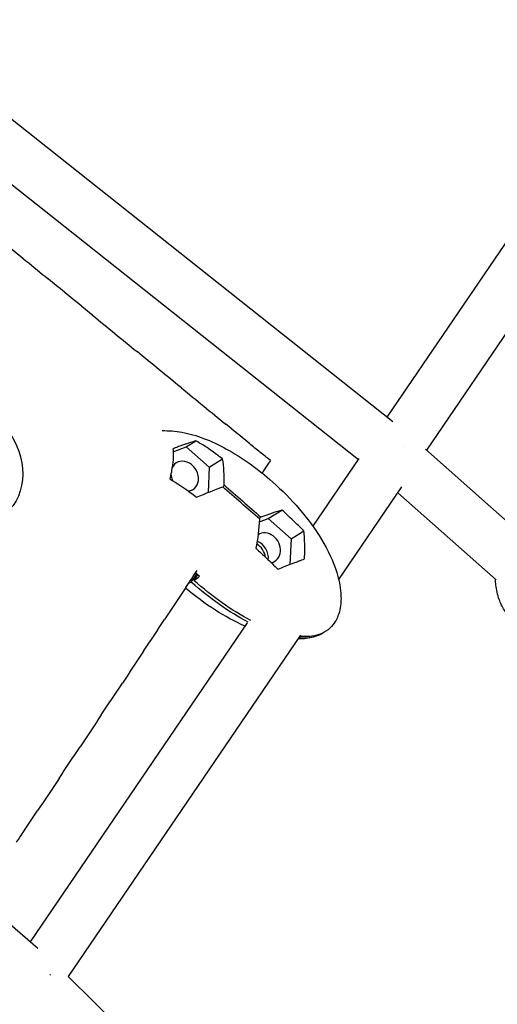
# Model space of a CAD drawing. Units: millimetres. Extents: x -8526 to 6838, y -7848 to 6012.
# Drawn here: x 1121 to 1289, y 2477 to 2822 of the extents above; entities that cross this region are included whole.
import ezdxf

# ---------------------------------------------------------------- set-up
doc = ezdxf.new("R2010")
doc.units = ezdxf.units.MM
doc.layers.add('BSF_2D', color=7, linetype='Continuous')

# ---------------------------------------------------------------- blocks, each defined once
blk = doc.blocks.new('Berliner_Shout-11_SON458A_2D_Block')
at = {"layer": 'BSF_2D'}
for p, q in [((1074.44, 2822.46), (1252.65, 2681.25)), ((1071.99, 2801.43), (1240.51, 2667.91)), ((1250.67, 2682.82), (1330.88, 2800.61)), ((1264.56, 2671.25), (1341.28, 2783.9)), ((1179.95, 2672.36), (1183.36, 2674.48)), ((1175.4, 2670.7), (1179.95, 2672.36)), ((1179.95, 2672.36), (1188.08, 2665.26)), ((1264.14, 2671.62), (1295.34, 2644)), ((1188.08, 2665.26), (1192.73, 2668.15)), ((1224.55, 2644.47), (1240.79, 2668.32)), ((1188.08, 2665.26), (1187.64, 2656.37)), ((1192.84, 2658.37), (1193.24, 2658.52)), ((1193.24, 2658.52), (1193.27, 2659)), ((1233.59, 2625.77), (1255.79, 2658.36)), ((1254.35, 2656.25), (1288.91, 2625.64)), ((1208.77, 2647.18), (1213.63, 2650.2)), ((1205.71, 2646.06), (1208.77, 2647.18)), ((1205.81, 2647.54), (1205.78, 2647.06)), ((1206.21, 2647.69), (1205.81, 2647.54)), ((1208.77, 2647.18), (1216.9, 2640.08)), ((1216.9, 2640.08), (1221.34, 2642.84)), ((1216.9, 2640.08), (1216.46, 2631.1)), ((1181.76, 2624.9), (1183.72, 2627.77)), ((1182.7, 2625.48), (1184.05, 2627.47)), ((1125.17, 2498.54), (1201.46, 2610.56)), ((1138.6, 2486.28), (1220.31, 2606.26)), ((1097.14, 2522.68), (1127.81, 2496.26)), ((1138.49, 2486.39), (1316.8, 2310.63))]:
    blk.add_line(p, q, dxfattribs=at)
at = {"layer": 'BSF_2D', "extrusion": (0, 0, -1)}
for centre, major_axis, ratio, start_param, end_param in [((1102.7, 2667.54), (12.87, -19.06), 0.786248, 4.364837, 7.463411), ((1199.52, 2653.03), (-14.41, 12.59), 0.02212, 4.243932, 5.175502), ((1199.52, 2653.03), (-14.41, 12.59), 0.02212, 1.102339, 2.033909)]:
    blk.add_ellipse(centre, major_axis=major_axis, ratio=ratio, start_param=start_param, end_param=end_param, dxfattribs=at)
at = {"layer": 'BSF_2D'}
for centre, major_axis, ratio, start_param, end_param in [((1252.66, 2669.76), (5.78, 6.9), 0.18661, -1.018056, -1.0095), ((1179.44, 2662.1), (-2.9, 4.67), 0.83086, 2.769366, 6.80547), ((1179.44, 2662.1), (-2.9, 4.67), 0.83086, 0.960211, 1.390349), ((1208.27, 2636.92), (-2.9, 4.67), 0.83086, 2.831709, 6.317351), ((1203.07, 2633.69), (-2.9, 4.67), 0.83086, 4.227762, 5.286124), ((1204.01, 2634.27), (-2.9, 4.67), 0.83086, 3.937247, 5.455352), ((1126.94, 2485.14), (-6.1, -6.62), 0.343485, 2.115483, 2.154167)]:
    blk.add_ellipse(centre, major_axis=major_axis, ratio=ratio, start_param=start_param, end_param=end_param, dxfattribs=at)
for points in [[(1115.81, 2744.18), (1121.02, 2739.92), (1126.22, 2735.66), (1131.43, 2731.4)], [(1147.05, 2718.62), (1141.84, 2722.88), (1136.63, 2727.14), (1131.43, 2731.4)], [(1147.05, 2718.62), (1152.25, 2714.36), (1157.46, 2710.11), (1162.67, 2705.85)], [(1178.29, 2693.08), (1173.08, 2697.34), (1167.87, 2701.59), (1162.67, 2705.85)], [(1178.29, 2693.08), (1183.5, 2688.83), (1188.71, 2684.58), (1193.92, 2680.33)], [(1193.27, 2659), (1193.35, 2662.3), (1193.25, 2665.5), (1192.73, 2668.15)], [(1183.58, 2654.72), (1186.84, 2656.09), (1189.94, 2657.29), (1192.84, 2658.37)], [(1213.63, 2650.2), (1211.61, 2649.58), (1209.08, 2648.72), (1206.21, 2647.69)], [(1205.78, 2647.06), (1205.53, 2643.5), (1205.1, 2640.02), (1204.49, 2636.78)], [(1179.79, 2622.94), (1181.12, 2624.94), (1182.45, 2626.93), (1183.77, 2628.93)], [(1182.7, 2625.48), (1183.46, 2626.02), (1184.15, 2626.55), (1184.64, 2626.93)], [(1202.66, 2611.42), (1195.98, 2614.89), (1189.09, 2619.75), (1182.7, 2625.48)], [(1184.64, 2626.93), (1184.18, 2627.34), (1183.73, 2627.76), (1183.27, 2628.18)], [(1179.79, 2622.94), (1177.32, 2619.21), (1174.84, 2615.49), (1172.37, 2611.76)], [(1181.76, 2624.9), (1181.39, 2624.71), (1181.07, 2624.57), (1180.8, 2624.45)], [(1201.72, 2610.83), (1195.04, 2614.31), (1188.14, 2619.17), (1181.76, 2624.9)], [(1164.95, 2600.59), (1167.42, 2604.31), (1169.89, 2608.04), (1172.37, 2611.76)], [(1164.95, 2600.59), (1162.47, 2596.86), (1160, 2593.13), (1157.52, 2589.41)], [(1150.1, 2578.23), (1152.58, 2581.95), (1155.05, 2585.68), (1157.52, 2589.41)], [(1150.1, 2578.23), (1147.63, 2574.5), (1145.15, 2570.78), (1142.67, 2567.05)], [(1135.24, 2555.89), (1137.72, 2559.61), (1140.2, 2563.33), (1142.67, 2567.05)], [(1135.24, 2555.89), (1132.76, 2552.16), (1130.28, 2548.44), (1127.79, 2544.73)]]:
    blk.add_open_spline(points, degree=3, dxfattribs=at)
for points, knots in [([(1171.53, 2678.09), (1173.84, 2678.13), (1176.17, 2677.92), (1181.08, 2677.05), (1183.66, 2676.3), (1188.8, 2674.37), (1191.43, 2673.14), (1199.82, 2668.55), (1205.31, 2664.54), (1216.94, 2654.22), (1222.99, 2647.44), (1229.82, 2636.18), (1231.71, 2632.24), (1233.64, 2625.87), (1234.15, 2623.47), (1234.46, 2619.34), (1234.42, 2617.62), (1233.97, 2614.94), (1233.71, 2613.94), (1233.07, 2612.33), (1232.76, 2611.69), (1231.88, 2610.26), (1231.26, 2609.48), (1230.56, 2608.79)], [0.179877, 0.179877, 0.179877, 0.179877, 0.873821, 0.873821, 1.67805, 1.67805, 2.571287, 2.571287, 4.644504, 4.644504, 7.321012, 7.321012, 8.611958, 8.611958, 9.357119, 9.357119, 9.867779, 9.867779, 10.173629, 10.173629, 10.387991, 10.387991, 10.681065, 10.681065, 10.681065, 10.681065]), ([(1209.55, 2667.58), (1207.6, 2669.17), (1206.62, 2669.97), (1205.48, 2670.9), (1204.34, 2671.83), (1203.04, 2672.89), (1201.74, 2673.95), (1199.13, 2676.08), (1196.53, 2678.2), (1193.92, 2680.33)], [0, 0, 0, 0, 1, 1, 1, 2, 2, 2, 4, 4, 4, 4]), ([(1183.36, 2674.48), (1182.78, 2674.32), (1182.14, 2674.13), (1181.04, 2673.79), (1180.61, 2673.65), (1179.8, 2673.37), (1179.43, 2673.25), (1178.82, 2673.03), (1178.58, 2672.95), (1178.14, 2672.79), (1177.93, 2672.71), (1177.44, 2672.53), (1177.17, 2672.42), (1176.38, 2672.12), (1175.85, 2671.9), (1175.3, 2671.68)], [-11.335776, -11.335776, -11.335776, -11.335776, -8.095559, -8.095559, -6.116908, -6.116908, -4.579341, -4.579341, -3.66245, -3.66245, -2.862554, -2.862554, -1.883603, -1.883603, -0.052867, -0.052867, -0.052867, -0.052867]), ([(1192.73, 2668.15), (1191.38, 2669.2), (1189.96, 2670.26), (1186.87, 2672.42), (1185.14, 2673.53), (1183.36, 2674.48)], [-11.415274, -11.415274, -11.415274, -11.415274, -6.211102, -6.211102, -0.054946, -0.054946, -0.054946, -0.054946]), ([(1175.3, 2671.68), (1175.34, 2671.4), (1175.37, 2671.12), (1175.41, 2670.57), (1175.42, 2670.31), (1175.43, 2669.77), (1175.43, 2669.49), (1175.42, 2668.96), (1175.41, 2668.71), (1175.38, 2668.17), (1175.36, 2667.87), (1175.28, 2667.04), (1175.21, 2666.5), (1174.92, 2664.37), (1174.59, 2662.67), (1174.21, 2661.05)], [-11.387312, -11.387312, -11.387312, -11.387312, -10.319484, -10.319484, -9.418295, -9.418295, -8.4653, -8.4653, -7.664727, -7.664727, -6.707835, -6.707835, -5.031169, -5.031169, -0.054444, -0.054444, -0.054444, -0.054444]), ([(1209.55, 2667.58), (1208.62, 2666.18), (1208.16, 2665.49), (1207.61, 2664.67), (1207.31, 2664.21), (1206.98, 2663.72), (1206.64, 2663.21)], [0, 0, 0, 0, 1, 1, 1, 1.563654, 1.563654, 1.563654, 1.563654]), ([(1174.21, 2661.05), (1174.5, 2660.9), (1174.78, 2660.74), (1177.64, 2659.12), (1180.37, 2657.22), (1183.58, 2654.72)], [-13.66698, -13.66698, -13.66698, -13.66698, -12.323079, -12.323079, -0.050319, -0.050319, -0.050319, -0.050319]), ([(1221.34, 2642.84), (1220.1, 2644.09), (1218.82, 2645.34), (1216.26, 2647.78), (1214.94, 2649.01), (1213.63, 2650.2)], [-11.013049, -11.013049, -11.013049, -11.013049, -5.516607, -5.516607, -0.050039, -0.050039, -0.050039, -0.050039]), ([(1221.53, 2633.01), (1221.55, 2633.17), (1221.56, 2633.33), (1221.6, 2633.85), (1221.62, 2634.2), (1221.66, 2634.98), (1221.67, 2635.4), (1221.68, 2636.49), (1221.68, 2637.18), (1221.62, 2639.5), (1221.51, 2641.26), (1221.34, 2642.84)], [-11.239745, -11.239745, -11.239745, -11.239745, -10.727152, -10.727152, -9.562633, -9.562633, -8.164614, -8.164614, -5.870976, -5.870976, -0.052059, -0.052059, -0.052059, -0.052059]), ([(1204.49, 2636.78), (1205.73, 2635.63), (1206.99, 2634.47), (1209.55, 2632.03), (1210.9, 2630.72), (1212.19, 2629.41)], [-11.065038, -11.065038, -11.065038, -11.065038, -5.834431, -5.834431, -0.050438, -0.050438, -0.050438, -0.050438]), ([(1212.19, 2629.41), (1213.07, 2629.76), (1213.94, 2630.11), (1215.94, 2630.9), (1217.13, 2631.37), (1218.71, 2631.97), (1219.21, 2632.16), (1220.02, 2632.46), (1220.34, 2632.58), (1220.95, 2632.8), (1221.24, 2632.91), (1221.53, 2633.01)], [-11.116304, -11.116304, -11.116304, -11.116304, -8.173431, -8.173431, -4.22367, -4.22367, -2.438767, -2.438767, -1.212208, -1.212208, -0.050246, -0.050246, -0.050246, -0.050246]), ([(1308.36, 2608.8), (1307.22, 2608.61), (1306.06, 2608.5), (1303.6, 2608.46), (1302.27, 2608.56), (1300.05, 2609.02), (1299.13, 2609.29), (1296.85, 2610.23), (1295.52, 2611.06), (1293.4, 2612.93), (1292.55, 2613.94), (1291.08, 2616.19), (1290.48, 2617.46), (1289.43, 2620.43), (1289.07, 2622.18), (1288.8, 2624.55), (1288.75, 2625.18), (1288.72, 2625.82)], [0.127837, 0.127837, 0.127837, 0.127837, 0.489713, 0.489713, 0.895521, 0.895521, 1.1828, 1.1828, 1.639627, 1.639627, 2.031424, 2.031424, 2.457069, 2.457069, 3.009492, 3.009492, 3.209909, 3.209909, 3.209909, 3.209909]), ([(1200.68, 2609.42), (1197.04, 2611.01), (1193.56, 2612.92), (1186.56, 2617.36), (1183.04, 2619.96), (1179.69, 2622.79)], [0.621534, 0.621534, 0.621534, 0.621534, 1.8203, 1.8203, 3.142669, 3.142669, 3.142669, 3.142669]), ([(1230.56, 2608.79), (1229.66, 2607.9), (1228.59, 2607.23), (1225.38, 2605.91), (1223.06, 2605.66), (1220.51, 2605.77), (1220.25, 2605.78), (1219.99, 2605.8)], [-185.085797, -185.085797, -185.085797, -185.085797, -180.348495, -180.348495, -172.044829, -172.044829, -171.123424, -171.123424, -171.123424, -171.123424]), ([(1225.94, 2605.96), (1224.3, 2605.38), (1222.59, 2605.07), (1220.39, 2604.92), (1219.88, 2604.91), (1219.38, 2604.9)], [0, 0, 0, 0, 0.5206873, 0.5206873, 0.6734044, 0.6734044, 0.6734044, 0.6734044]), ([(1228.48, 2607.25), (1227.86, 2606.81), (1227.19, 2606.45), (1224.43, 2605.32), (1222.12, 2605.08), (1219.74, 2605.17), (1219.65, 2605.18), (1219.57, 2605.18)], [-183.216706, -183.216706, -183.216706, -183.216706, -180.348495, -180.348495, -172.044829, -172.044829, -171.745183, -171.745183, -171.745183, -171.745183]), ([(1120.34, 2533.57), (1121.28, 2534.96), (1121.74, 2535.66), (1122.28, 2536.48), (1122.83, 2537.29), (1123.45, 2538.22), (1124.07, 2539.15), (1125.31, 2541.01), (1126.55, 2542.87), (1127.79, 2544.73)], [0, 0, 0, 0, 1, 1, 1, 2, 2, 2, 4, 4, 4, 4])]:
    blk.add_open_spline(points, degree=3, knots=knots, dxfattribs=at)

msp = doc.modelspace()

# ---------------------------------------------------------------- block references
at = {"layer": 'BSF_2D'}
msp.add_blockref('Berliner_Shout-11_SON458A_2D_Block', (0, 0), dxfattribs=at)

doc.saveas('drawing.dxf')
